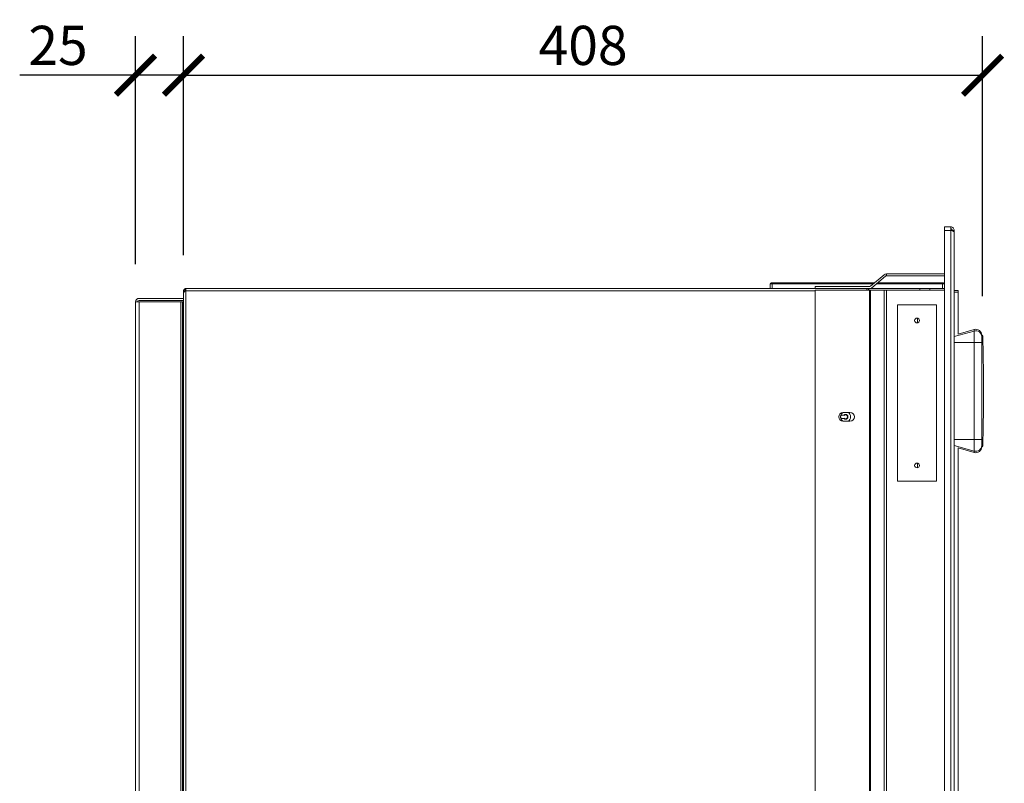
# Model space of a CAD drawing. Units: inches. Extents: x 1400 to 2824, y 231 to 1798.
# Drawn here: x 2322 to 2824, y 1387 to 1777 of the extents above; entities that cross this region are included whole.
import ezdxf

# ---------------------------------------------------------------- set-up
doc = ezdxf.new("R2010")
doc.units = ezdxf.units.IN
doc.header["$MEASUREMENT"] = 0
doc.layers.get('Defpoints').update_dxf_attribs({"color": 251})
doc.styles.add('Text_Std', font='arial.ttf')
doc.dimstyles.new('Dim_Std', dxfattribs={"dimscale": 10, "dimtxt": 2, "dimasz": 2, "dimexe": 2, "dimexo": 2, "dimgap": 0.5, "dimtad": 1, "dimdec": 0, "dimzin": 0, "dimdsep": 46, "dimtxsty": 'Text_Std', "dimblk": 'ARCHTICK', "dimcen": 0.09, "dimclrd": 256, "dimclre": 256, "dimclrt": 256, "dimadec": 0, "dimazin": 0, "dimtfac": 1, "dimtdec": 0, "dimtmove": 2, "dimatfit": 3, "dimldrblk": 'CLOSEDBLANK', "dimfxl": 1, "dimtolj": 1, "dimtzin": 0, "dimlwd": -1, "dimlwe": -1, "dimarcsym": 1})

# ---------------------------------------------------------------- blocks, each defined once
blk = doc.blocks.new('_ArchTick')
at = {"color": 0, "linetype": 'ByBlock', "const_width": 0.15}
blk.add_lwpolyline([(-0.5, -0.5), (0.5, 0.5)], dxfattribs=at)
blk = doc.blocks.new('*D11')
at = {"transparency": 16777216}
for p, q in [((2380.74, 1652.15), (2380.74, 1768.6)), ((2405.24, 1656.76), (2405.24, 1768.6)), ((2380.74, 1748.6), (2321.59, 1748.6)), ((2405.24, 1748.6), (2380.74, 1748.6))]:
    blk.add_line(p, q, dxfattribs=at)
at = {"layer": 'Defpoints', "color": 0, "transparency": 16777216}
for p in [(2380.74, 1748.6), (2405.24, 1636.76), (2380.74, 1632.15)]:
    blk.add_point(p, dxfattribs=at)
at = {"transparency": 16777216, "xscale": 20, "yscale": 20, "zscale": 20, "rotation": 180}
blk.add_blockref('_ArchTick', (2380.74, 1748.6), dxfattribs=at)
at = {"transparency": 16777216, "xscale": 20, "yscale": 20, "zscale": 20}
blk.add_blockref('_ArchTick', (2405.24, 1748.6), dxfattribs=at)
at = {"transparency": 16777216, "insert": (2341.17, 1763.81), "char_height": 20, "attachment_point": 5, "style": 'Text_Std'}
blk.add_mtext('\\A1;25', dxfattribs=at)
blk = doc.blocks.new('_ClosedBlank')
at = {"color": 0, "linetype": 'ByBlock', "lineweight": -2}
for p, q in [((-1, 0.167), (0, 0)), ((-1, 0.167), (-1, -0.167)), ((0, 0), (-1, -0.167))]:
    blk.add_line(p, q, dxfattribs=at)
blk = doc.blocks.new('*D12')
at = {"transparency": 16777216}
for p, q in [((2405.24, 1656.76), (2405.24, 1768.6)), ((2813.24, 1635.84), (2813.24, 1768.6)), ((2405.24, 1748.6), (2813.24, 1748.6))]:
    blk.add_line(p, q, dxfattribs=at)
at = {"layer": 'Defpoints', "color": 0, "transparency": 16777216}
for p in [(2813.24, 1748.6), (2405.24, 1636.76), (2813.24, 1615.84)]:
    blk.add_point(p, dxfattribs=at)
at = {"transparency": 16777216, "xscale": 20, "yscale": 20, "zscale": 20, "rotation": 180}
blk.add_blockref('_ArchTick', (2405.24, 1748.6), dxfattribs=at)
at = {"transparency": 16777216, "xscale": 20, "yscale": 20, "zscale": 20}
blk.add_blockref('_ArchTick', (2813.24, 1748.6), dxfattribs=at)
at = {"transparency": 16777216, "insert": (2609.24, 1763.81), "char_height": 20, "attachment_point": 5, "style": 'Text_Std'}
blk.add_mtext('\\A1;408', dxfattribs=at)

msp = doc.modelspace()

# ---------------------------------------------------------------- linework, layer by layer
at = {"linetype": 'Continuous', "lineweight": 0, "extrusion": (0, 1, 0)}
for p, q in [((2796.94, 1671.14), (2793.74, 1671.14)), ((2793.74, 1669.34), (2793.74, 1671.14)), ((2793.74, 1669.34), (2796.94, 1669.34)), ((2793.74, 998.94), (2793.74, 1669.34)), ((2796.94, 1669.34), (2796.94, 1671.14)), ((2796.94, 1669.34), (2796.94, 998.94)), ((2797.74, 1669.34), (2798.74, 1669.34)), ((2797.74, 1669.34), (2797.74, 1669.1)), ((2798.74, 1669.34), (2798.74, 1668.54)), ((2798.74, 1668.54), (2798.74, 999.74)), ((2762.98, 1646.72), (2755.96, 1640.82)), ((2763.62, 1645.95), (2756.6, 1640.06)), ((2793.74, 1647.14), (2764.14, 1647.14)), ((2764.14, 1647.14), (2764.14, 1646.14)), ((2793.74, 1646.14), (2764.14, 1646.14)), ((2406.31, 1639.01), (2406.16, 1639.59)), ((2406.49, 1639.64), (2407.02, 1639.64)), ((2406.49, 1639.64), (2406.49, 1638.54)), ((2754.14, 1639.64), (2407.02, 1639.64)), ((2705.74, 1642.14), (2704.74, 1642.14)), ((2704.74, 1642.14), (2704.74, 1639.64)), ((2705.74, 1642.64), (2705.24, 1642.64)), ((2705.74, 1642.64), (2758.12, 1642.64)), ((2705.74, 1642.14), (2757.52, 1642.14)), ((2705.74, 1642.14), (2705.74, 1639.64)), ((2755.44, 1640.64), (2727.74, 1640.64)), ((2727.74, 1639.64), (2727.74, 1640.64)), ((2727.74, 1029.44), (2727.74, 1638.84)), ((2755.44, 1638.84), (2727.74, 1638.84)), ((2754.14, 1638.84), (2754.14, 1639.64)), ((2755.44, 1639.64), (2754.16, 1639.64)), ((2755.44, 1639.64), (2792.74, 1639.64)), ((2755.44, 1029.44), (2755.44, 1638.84)), ((2755.96, 1638.84), (2755.44, 1638.84)), ((2755.96, 1029.02), (2755.96, 1638.84)), ((2762.98, 1638.84), (2755.96, 1638.84)), ((2759.08, 1642.14), (2792.74, 1642.14)), ((2759.67, 1642.64), (2792.74, 1642.64)), ((2762.98, 1638.84), (2764.14, 1638.84)), ((2762.98, 1023.12), (2762.98, 1638.84)), ((2764.14, 1022.94), (2764.14, 1638.84)), ((2793.74, 1638.84), (2764.14, 1638.84)), ((2781.24, 1639.64), (2781.24, 1638.84)), ((2786.24, 1639.64), (2786.24, 1638.84)), ((2793.24, 1642.64), (2792.74, 1642.64)), ((2793.74, 1642.14), (2792.74, 1642.14)), ((2792.74, 1642.14), (2792.74, 1639.64)), ((2793.74, 1639.64), (2792.74, 1639.64)), ((2382.54, 1634.64), (2405.24, 1634.64)), ((2405.24, 1637.34), (2405.24, 1033.04)), ((2406.49, 1638.54), (2406.49, 1033.04)), ((2406.49, 1638.54), (2727.74, 1638.54)), ((2800.73, 1638.64), (2798.74, 1638.64)), ((2800.73, 1637.84), (2798.74, 1637.84)), ((2800.73, 1637.74), (2798.74, 1637.74)), ((2800.73, 1637.84), (2800.73, 1638.64)), ((2800.73, 1637.34), (2800.73, 1637.74)), ((2800.74, 1637.34), (2800.73, 1637.34)), ((2800.74, 1637.34), (2800.74, 1616.31)), ((2382.54, 1632.84), (2380.74, 1632.84)), ((2380.74, 1232.84), (2380.74, 1632.84)), ((2382.54, 1633.64), (2405.24, 1633.64)), ((2382.54, 1632.84), (2382.54, 1232.84)), ((2403.94, 1632.84), (2382.54, 1632.84)), ((2403.94, 1632.84), (2403.94, 1232.84)), ((2403.94, 1632.84), (2404.74, 1632.84)), ((2405.24, 1632.84), (2404.74, 1632.84)), ((2404.74, 1628.84), (2404.74, 1632.84)), ((2405.24, 1628.84), (2404.74, 1628.84)), ((2404.74, 1628.84), (2404.74, 1236.84)), ((2769.74, 1541.34), (2769.74, 1631.34)), ((2769.74, 1631.34), (2789.74, 1631.34)), ((2789.74, 1631.34), (2789.74, 1541.34)), ((2779.99, 1624.54), (2779.99, 1622.13)), ((2800.74, 1616.4), (2808.92, 1618.72)), ((2808.92, 1618.72), (2808.92, 1617.98)), ((2808.92, 1617.98), (2798.74, 1615.11)), ((2808.92, 1617.98), (2808.92, 1612.12)), ((2812.74, 1615.84), (2812.74, 1615.11)), ((2813.24, 1615.84), (2812.74, 1615.84)), ((2812.74, 1612.12), (2812.74, 1615.11)), ((2813.26, 1615.11), (2812.74, 1615.11)), ((2808.92, 1612.12), (2798.74, 1612.12)), ((2808.92, 1562.55), (2808.92, 1612.12)), ((2812.74, 1612.12), (2812.74, 1562.55)), ((2813.35, 1612.12), (2812.74, 1612.12)), ((2741.99, 1576.39), (2745.49, 1576.39)), ((2745.49, 1571.89), (2741.99, 1571.89)), ((2808.92, 1562.55), (2798.74, 1562.55)), ((2808.92, 1556.69), (2798.74, 1559.56)), ((2808.92, 1562.55), (2808.92, 1556.69)), ((2812.74, 1559.56), (2812.74, 1562.55)), ((2813.35, 1562.55), (2812.74, 1562.55)), ((2812.74, 1558.84), (2812.74, 1559.56)), ((2813.26, 1559.56), (2812.74, 1559.56)), ((2813.24, 1558.84), (2812.74, 1558.84)), ((2800.74, 1558.36), (2800.74, 1255.94)), ((2800.74, 1558.27), (2808.92, 1555.95)), ((2808.92, 1556.69), (2808.92, 1555.95)), ((2779.99, 1550.54), (2779.99, 1548.13)), ((2789.74, 1541.34), (2769.74, 1541.34))]:
    msp.add_line(p, q, dxfattribs=at)
at = {"linetype": 'Continuous', "lineweight": 0, "extrusion": (0, 0, -1)}
for centre in [(-2779.74, 1623.34), (-2779.74, 1549.34)]:
    msp.add_circle(centre, 1.23, dxfattribs=at)
for centre, radius, start, end in [((-2764.14, 1645.34), 1.8, 50, 90), ((-2755.44, 1641.44), 0.8, 230, 270), ((-2755.44, 1641.44), 1.8, 230, 270), ((-2382.54, 1632.84), 1.8, 0, 90), ((-2799.44, 1637.34), 0.5, 90, 126.8699), ((-2799.44, 1637.34), 1.3, 157.3801, 162.0798), ((-2799.44, 1637.34), 1.3, 176.1447, 180), ((-2382.54, 1632.84), 0.8, 0, 90), ((-2809.74, 1615.84), 3, 74.1734, 180), ((-2741.99, 1574.14), 2.25, 270, 90), ((-2743.24, 1574.14), 1.24, 46.2955, 313.7045), ((-2743.24, 1574.14), 0.961, 46.6079, 313.3921), ((-2745.49, 1574.14), 2.25, 90, 270), ((-2809.74, 1558.84), 3, 180, 285.8266)]:
    msp.add_arc(centre, radius, start, end, dxfattribs=at)
at = {"linetype": 'Continuous', "lineweight": 0}
for centre, radius, start, end in [((2764.14, 1645.34), 0.8, 90, 130), ((1943.2, 1587.34), 870.5, 358.36837, 1.63163), ((2743.24, 1574.14), 2.56, 118.5113, 180), ((2743.24, 1574.14), 2.56, 180, 241.4887), ((2743.24, 1574.14), 2.56, 298.5113, 61.4887)]:
    msp.add_arc(centre, radius, start, end, dxfattribs=at)
for centre, major_axis, ratio, start_param, end_param in [((2747.43, 1601.32), (-3.03, -27.71), 0.261416, -0.294091, -0.270346), ((2747.93, 1544.26), (3.54, -30.4), 0.250759, -2.885152, -2.862529)]:
    msp.add_ellipse(centre, major_axis=major_axis, ratio=ratio, start_param=start_param, end_param=end_param, dxfattribs=at)
for points, knots in [([(2796.94, 1671.14), (2797.17, 1671.14), (2797.41, 1671.09), (2797.62, 1671), (2797.84, 1670.91), (2798.04, 1670.78), (2798.21, 1670.61), (2798.37, 1670.44), (2798.51, 1670.24), (2798.6, 1670.03), (2798.69, 1669.81), (2798.74, 1669.57), (2798.74, 1669.34)], [0, 0, 0, 0, 0.249832, 0.249832, 0.249832, 0.5, 0.5, 0.5, 0.750168, 0.750168, 0.750168, 1, 1, 1, 1]), ([(2797.74, 1669.34), (2797.74, 1669.41), (2797.72, 1669.49), (2797.68, 1669.64), (2797.64, 1669.72), (2797.57, 1669.82), (2797.54, 1669.86), (2797.46, 1669.94), (2797.42, 1669.97), (2797.31, 1670.05), (2797.24, 1670.08), (2797.09, 1670.12), (2797.01, 1670.14), (2796.94, 1670.14)], [-0.1491984, -0.1491984, -0.1491984, -0.1491984, -0.1212161, -0.1212161, -0.0932349, -0.0932349, -0.0745992, -0.0745992, -0.0559636, -0.0559636, -0.0279824, -0.0279824, 0, 0, 0, 0]), ([(2798.74, 1668.54), (2798.74, 1668.6), (2798.69, 1668.67), (2798.6, 1668.74), (2798.51, 1668.8), (2798.37, 1668.87), (2798.21, 1668.94), (2798.04, 1669), (2797.84, 1669.07), (2797.62, 1669.14), (2797.41, 1669.2), (2797.17, 1669.27), (2796.94, 1669.34)], [0, 0, 0, 0, 0.249832, 0.249832, 0.249832, 0.5, 0.5, 0.5, 0.750168, 0.750168, 0.750168, 1, 1, 1, 1]), ([(2405.41, 1637.75), (2405.4, 1637.76), (2405.39, 1637.78), (2405.38, 1637.8), (2405.31, 1637.93), (2405.27, 1638.07), (2405.25, 1638.22), (2405.23, 1638.37), (2405.23, 1638.52), (2405.27, 1638.67), (2405.3, 1638.81), (2405.36, 1638.95), (2405.44, 1639.08), (2405.53, 1639.2), (2405.63, 1639.31), (2405.75, 1639.4), (2405.87, 1639.49), (2406.01, 1639.55), (2406.16, 1639.59)], [0.3601951, 0.3601951, 0.3601951, 0.3601951, 0.3750073, 0.3750073, 0.3750073, 0.4999999, 0.4999999, 0.4999999, 0.6249929, 0.6249929, 0.6249929, 0.75, 0.75, 0.75, 0.8750386, 0.8750386, 0.8750386, 1, 1, 1, 1]), ([(2406.31, 1639.01), (2406.26, 1639), (2406.2, 1638.97), (2406.1, 1638.91), (2406.05, 1638.88), (2405.99, 1638.8), (2405.96, 1638.77), (2405.91, 1638.7), (2405.89, 1638.65), (2405.85, 1638.54), (2405.84, 1638.47), (2405.83, 1638.37), (2405.84, 1638.33), (2405.85, 1638.25), (2405.86, 1638.2), (2405.88, 1638.15)], [0, 0, 0, 0, 0.0284324, 0.0284324, 0.0568638, 0.0568638, 0.0758015, 0.0758015, 0.1010661, 0.1010661, 0.1335351, 0.1335351, 0.149746, 0.149746, 0.1744173, 0.1744173, 0.1744173, 0.1744173]), ([(2406.49, 1639.04), (2406.45, 1639.04), (2406.42, 1639.03), (2406.37, 1639.03), (2406.34, 1639.02), (2406.31, 1639.01)], [-0.02021723, -0.02021723, -0.02021723, -0.02021723, -0.00978373, -0.00978373, -0.000001, -0.000001, -0.000001, -0.000001]), ([(2754.14, 1639.64), (2754.42, 1639.64), (2754.71, 1639.52), (2754.91, 1639.31), (2755.04, 1639.18), (2755.14, 1639.02), (2755.19, 1638.84)], [0, 0, 0, 0, 0.5, 0.5, 0.5, 0.8240584, 0.8240584, 0.8240584, 0.8240584]), ([(2406.49, 1638.54), (2406.32, 1638.44), (2406.16, 1638.34), (2406.01, 1638.24), (2405.86, 1638.14), (2405.72, 1638.04), (2405.6, 1637.94), (2405.49, 1637.84), (2405.39, 1637.74), (2405.33, 1637.64), (2405.27, 1637.54), (2405.24, 1637.44), (2405.24, 1637.34)], [0, 0, 0, 0, 0.124943, 0.124943, 0.124943, 0.25, 0.25, 0.25, 0.3750092, 0.3750092, 0.3750092, 0.4999999, 0.4999999, 0.4999999, 0.4999999]), ([(2813.24, 1615.84), (2813.24, 1615.84), (2813.24, 1615.82), (2813.24, 1615.79), (2813.24, 1615.76), (2813.24, 1615.72), (2813.24, 1615.65), (2813.24, 1615.59), (2813.25, 1615.52), (2813.25, 1615.43), (2813.25, 1615.34), (2813.25, 1615.23), (2813.26, 1615.11)], [0.5, 0.5, 0.5, 0.5, 0.625, 0.625, 0.625, 0.75, 0.75, 0.75, 0.875, 0.875, 0.875, 1, 1, 1, 1]), ([(2813.35, 1612.12), (2813.35, 1612.22), (2813.34, 1612.31), (2813.34, 1612.4), (2813.34, 1612.49), (2813.34, 1612.58), (2813.33, 1612.67), (2813.33, 1612.76), (2813.33, 1612.85), (2813.33, 1612.94), (2813.32, 1612.99), (2813.32, 1613.03), (2813.32, 1613.07), (2813.32, 1613.09), (2813.32, 1613.1), (2813.32, 1613.11), (2813.32, 1613.12), (2813.32, 1613.13), (2813.32, 1613.14), (2813.32, 1613.16), (2813.32, 1613.18), (2813.32, 1613.21), (2813.31, 1613.29), (2813.31, 1613.38), (2813.31, 1613.46), (2813.31, 1613.54), (2813.31, 1613.62), (2813.3, 1613.7), (2813.3, 1613.78), (2813.3, 1613.85), (2813.3, 1613.93), (2813.3, 1613.95), (2813.29, 1613.97), (2813.29, 1613.98), (2813.29, 1613.99), (2813.29, 1614), (2813.29, 1614.01), (2813.29, 1614.02), (2813.29, 1614.03), (2813.29, 1614.04), (2813.29, 1614.07), (2813.29, 1614.11), (2813.29, 1614.14), (2813.29, 1614.21), (2813.28, 1614.28), (2813.28, 1614.34), (2813.28, 1614.4), (2813.28, 1614.46), (2813.28, 1614.51), (2813.28, 1614.54), (2813.28, 1614.57), (2813.28, 1614.6), (2813.27, 1614.61), (2813.27, 1614.62), (2813.27, 1614.63), (2813.27, 1614.64), (2813.27, 1614.65), (2813.27, 1614.65), (2813.27, 1614.66), (2813.27, 1614.67), (2813.27, 1614.67), (2813.27, 1614.72), (2813.27, 1614.77), (2813.27, 1614.81), (2813.27, 1614.85), (2813.27, 1614.89), (2813.26, 1614.92), (2813.26, 1614.95), (2813.26, 1614.98), (2813.26, 1615.01), (2813.26, 1615.02), (2813.26, 1615.03), (2813.26, 1615.04), (2813.26, 1615.05), (2813.26, 1615.05), (2813.26, 1615.06), (2813.26, 1615.06), (2813.26, 1615.07), (2813.26, 1615.07), (2813.26, 1615.09), (2813.26, 1615.1), (2813.26, 1615.11)], [0, 0, 0, 0, 0.0625, 0.0625, 0.0625, 0.125, 0.125, 0.125, 0.1875, 0.1875, 0.1875, 0.21875, 0.21875, 0.21875, 0.226562, 0.226562, 0.226562, 0.234375, 0.234375, 0.234375, 0.25, 0.25, 0.25, 0.3125, 0.3125, 0.3125, 0.375, 0.375, 0.375, 0.4375, 0.4375, 0.4375, 0.453125, 0.453125, 0.453125, 0.460938, 0.460938, 0.460938, 0.46875, 0.46875, 0.46875, 0.5, 0.5, 0.5, 0.5625, 0.5625, 0.5625, 0.625, 0.625, 0.625, 0.65625, 0.65625, 0.65625, 0.671875, 0.671875, 0.671875, 0.679688, 0.679688, 0.679688, 0.6875, 0.6875, 0.6875, 0.75, 0.75, 0.75, 0.8125, 0.8125, 0.8125, 0.875, 0.875, 0.875, 0.90625, 0.90625, 0.90625, 0.921875, 0.921875, 0.921875, 0.9375, 0.9375, 0.9375, 1, 1, 1, 1]), ([(2741.57, 1575.04), (2741.47, 1575.04), (2741.36, 1575.02), (2741.25, 1574.98), (2741.14, 1574.93), (2741.03, 1574.87), (2740.95, 1574.78), (2740.77, 1574.61), (2740.67, 1574.38), (2740.67, 1574.14)], [0, 0, 0, 0, 0.25, 0.25, 0.25, 0.5, 0.5, 0.5, 1, 1, 1, 1]), ([(2740.67, 1574.14), (2740.67, 1573.89), (2740.77, 1573.66), (2740.95, 1573.49), (2741.03, 1573.41), (2741.14, 1573.34), (2741.25, 1573.3), (2741.36, 1573.25), (2741.47, 1573.24), (2741.57, 1573.24)], [0, 0, 0, 0, 0.5, 0.5, 0.5, 0.75, 0.75, 0.75, 1, 1, 1, 1]), ([(2742.38, 1575.04), (2742.36, 1575.04), (2742.34, 1575.04), (2742.31, 1575.04), (2742.29, 1575.04), (2742.27, 1575.04), (2742.22, 1575.04), (2742.2, 1575.04), (2742.17, 1575.04), (2742.15, 1575.04), (2742.12, 1575.04), (2742.1, 1575.04), (2742.09, 1575.04), (2742.07, 1575.04), (2742.05, 1575.04), (2742.05, 1575.04), (2742.04, 1575.04), (2742.04, 1575.04), (2742.04, 1575.04), (2742.04, 1575.04), (2742.04, 1575.04), (2742.03, 1575.04), (2742.02, 1575.04), (2742, 1575.04), (2741.98, 1575.04), (2741.96, 1575.04), (2741.94, 1575.04), (2741.92, 1575.04), (2741.89, 1575.04), (2741.85, 1575.04), (2741.81, 1575.04), (2741.73, 1575.04), (2741.65, 1575.04), (2741.57, 1575.04)], [0, 0, 0, 0, 0.125, 0.125, 0.125, 0.25, 0.25, 0.25, 0.3125, 0.3125, 0.3125, 0.375, 0.375, 0.375, 0.4375, 0.4375, 0.4375, 0.46875, 0.46875, 0.46875, 0.5, 0.5, 0.5, 0.5625, 0.5625, 0.5625, 0.625, 0.625, 0.625, 0.75, 0.75, 0.75, 1, 1, 1, 1]), ([(2742.57, 1575.04), (2742.54, 1575.04), (2742.51, 1575.04), (2742.47, 1575.04), (2742.44, 1575.04), (2742.41, 1575.04), (2742.38, 1575.04)], [0, 0, 0, 0, 0.5, 0.5, 0.5, 1, 1, 1, 1]), ([(2742.57, 1574.83), (2742.57, 1574.87), (2742.57, 1574.9), (2742.57, 1574.94), (2742.57, 1574.97), (2742.57, 1575), (2742.57, 1575.04)], [0, 0, 0, 0, 0.5, 0.5, 0.5, 1, 1, 1, 1]), ([(2741.57, 1573.24), (2741.65, 1573.24), (2741.73, 1573.24), (2741.81, 1573.24), (2741.85, 1573.24), (2741.89, 1573.24), (2741.92, 1573.24), (2741.94, 1573.24), (2741.96, 1573.24), (2741.98, 1573.24), (2742, 1573.24), (2742.02, 1573.24), (2742.03, 1573.24), (2742.04, 1573.24), (2742.04, 1573.24), (2742.04, 1573.24), (2742.04, 1573.24), (2742.04, 1573.24), (2742.05, 1573.24), (2742.05, 1573.24), (2742.07, 1573.24), (2742.09, 1573.24), (2742.1, 1573.24), (2742.12, 1573.24), (2742.15, 1573.24), (2742.17, 1573.24), (2742.2, 1573.24), (2742.22, 1573.24), (2742.27, 1573.24), (2742.29, 1573.24), (2742.31, 1573.24), (2742.34, 1573.24), (2742.36, 1573.24), (2742.38, 1573.24)], [0, 0, 0, 0, 0.25, 0.25, 0.25, 0.375, 0.375, 0.375, 0.4375, 0.4375, 0.4375, 0.5, 0.5, 0.5, 0.53125, 0.53125, 0.53125, 0.5625, 0.5625, 0.5625, 0.625, 0.625, 0.625, 0.6875, 0.6875, 0.6875, 0.75, 0.75, 0.75, 0.875, 0.875, 0.875, 1, 1, 1, 1]), ([(2742.38, 1573.24), (2742.41, 1573.24), (2742.44, 1573.24), (2742.47, 1573.24), (2742.51, 1573.24), (2742.54, 1573.24), (2742.57, 1573.24)], [0, 0, 0, 0, 0.5, 0.5, 0.5, 1, 1, 1, 1]), ([(2742.57, 1573.24), (2742.57, 1573.27), (2742.57, 1573.3), (2742.57, 1573.37), (2742.57, 1573.4), (2742.57, 1573.44)], [0, 0, 0, 0, 0.5, 0.5, 1, 1, 1, 1]), ([(2813.26, 1559.56), (2813.25, 1559.44), (2813.25, 1559.34), (2813.25, 1559.25), (2813.25, 1559.15), (2813.24, 1559.08), (2813.24, 1559.02), (2813.24, 1558.96), (2813.24, 1558.91), (2813.24, 1558.88), (2813.24, 1558.85), (2813.24, 1558.84), (2813.24, 1558.84)], [0, 0, 0, 0, 0.125, 0.125, 0.125, 0.25, 0.25, 0.25, 0.375, 0.375, 0.375, 0.5, 0.5, 0.5, 0.5]), ([(2813.26, 1559.56), (2813.26, 1559.57), (2813.26, 1559.58), (2813.26, 1559.6), (2813.26, 1559.62), (2813.26, 1559.64), (2813.26, 1559.66), (2813.26, 1559.69), (2813.26, 1559.72), (2813.26, 1559.75), (2813.27, 1559.77), (2813.27, 1559.79), (2813.27, 1559.81), (2813.27, 1559.81), (2813.27, 1559.81), (2813.27, 1559.82), (2813.27, 1559.82), (2813.27, 1559.83), (2813.27, 1559.83), (2813.27, 1559.84), (2813.27, 1559.85), (2813.27, 1559.86), (2813.27, 1559.91), (2813.27, 1559.95), (2813.27, 1560), (2813.27, 1560.05), (2813.28, 1560.1), (2813.28, 1560.15), (2813.28, 1560.21), (2813.28, 1560.27), (2813.28, 1560.33), (2813.28, 1560.35), (2813.28, 1560.36), (2813.28, 1560.38), (2813.28, 1560.39), (2813.28, 1560.4), (2813.29, 1560.4), (2813.29, 1560.41), (2813.29, 1560.42), (2813.29, 1560.43), (2813.29, 1560.46), (2813.29, 1560.49), (2813.29, 1560.53), (2813.29, 1560.6), (2813.29, 1560.67), (2813.3, 1560.74), (2813.3, 1560.81), (2813.3, 1560.89), (2813.3, 1560.97), (2813.3, 1561.01), (2813.3, 1561.05), (2813.31, 1561.09), (2813.31, 1561.11), (2813.31, 1561.13), (2813.31, 1561.15), (2813.31, 1561.16), (2813.31, 1561.17), (2813.31, 1561.18), (2813.31, 1561.19), (2813.31, 1561.2), (2813.31, 1561.21), (2813.31, 1561.29), (2813.31, 1561.38), (2813.32, 1561.46), (2813.32, 1561.55), (2813.32, 1561.64), (2813.33, 1561.73), (2813.33, 1561.81), (2813.33, 1561.9), (2813.33, 1562), (2813.33, 1562.04), (2813.34, 1562.09), (2813.34, 1562.13), (2813.34, 1562.16), (2813.34, 1562.18), (2813.34, 1562.2), (2813.34, 1562.22), (2813.34, 1562.25), (2813.34, 1562.27), (2813.34, 1562.36), (2813.35, 1562.46), (2813.35, 1562.55)], [0, 0, 0, 0, 0.0625, 0.0625, 0.0625, 0.125, 0.125, 0.125, 0.1875, 0.1875, 0.1875, 0.21875, 0.21875, 0.21875, 0.226563, 0.226563, 0.226563, 0.234375, 0.234375, 0.234375, 0.25, 0.25, 0.25, 0.3125, 0.3125, 0.3125, 0.375, 0.375, 0.375, 0.4375, 0.4375, 0.4375, 0.453125, 0.453125, 0.453125, 0.460938, 0.460938, 0.460938, 0.46875, 0.46875, 0.46875, 0.5, 0.5, 0.5, 0.5625, 0.5625, 0.5625, 0.625, 0.625, 0.625, 0.65625, 0.65625, 0.65625, 0.671875, 0.671875, 0.671875, 0.679688, 0.679688, 0.679688, 0.6875, 0.6875, 0.6875, 0.75, 0.75, 0.75, 0.8125, 0.8125, 0.8125, 0.875, 0.875, 0.875, 0.90625, 0.90625, 0.90625, 0.921875, 0.921875, 0.921875, 0.9375, 0.9375, 0.9375, 1, 1, 1, 1])]:
    msp.add_open_spline(points, degree=3, knots=knots, dxfattribs=at)
for points in [[(2406.49, 1639.64), (2406.36, 1639.64), (2406.25, 1639.62), (2406.16, 1639.59)], [(2705.24, 1642.64), (2704.97, 1642.64), (2704.74, 1642.4), (2704.74, 1642.14)], [(2705.74, 1642.64), (2705.74, 1642.64), (2705.74, 1642.4), (2705.74, 1642.14)], [(2792.74, 1642.14), (2792.74, 1642.4), (2792.74, 1642.64), (2792.74, 1642.64)], [(2793.74, 1642.14), (2793.74, 1642.4), (2793.5, 1642.64), (2793.24, 1642.64)], [(2812.74, 1615.11), (2812.74, 1616.03), (2811.82, 1617.85), (2809.81, 1618.23), (2808.92, 1617.98)], [(2812.74, 1612.12), (2812.74, 1612.12), (2811.82, 1612.12), (2809.81, 1612.12), (2808.92, 1612.12)], [(2812.74, 1562.55), (2812.74, 1562.55), (2811.82, 1562.55), (2809.81, 1562.55), (2808.92, 1562.55)], [(2812.74, 1559.56), (2812.74, 1558.64), (2811.82, 1556.82), (2809.81, 1556.44), (2808.92, 1556.69)]]:
    msp.add_open_spline(points, degree=3, dxfattribs=at)

# ---------------------------------------------------------------- dimensions: what is measured, and where the dimension line sits
dim = msp.add_linear_dim(base=(2380.73529705, 1748.59934963), p1=(2405.23529705, 1636.76289805), p2=(2380.73529705, 1632.1457092), dimstyle='Dim_Std', override={"dimtmove": 0})
dim.commit()
dim.dimension.update_dxf_attribs({"geometry": '*D11', "text_midpoint": (2341.16503784, 1763.81080939)})
dim = msp.add_linear_dim(base=(2813.24, 1748.6), p1=(2405.24, 1636.76), p2=(2813.24, 1615.84), dimstyle='Dim_Std')
dim.commit()
dim.dimension.update_dxf_attribs({"geometry": '*D12', "text_midpoint": (2609.24, 1763.81)})

doc.saveas('drawing.dxf')
